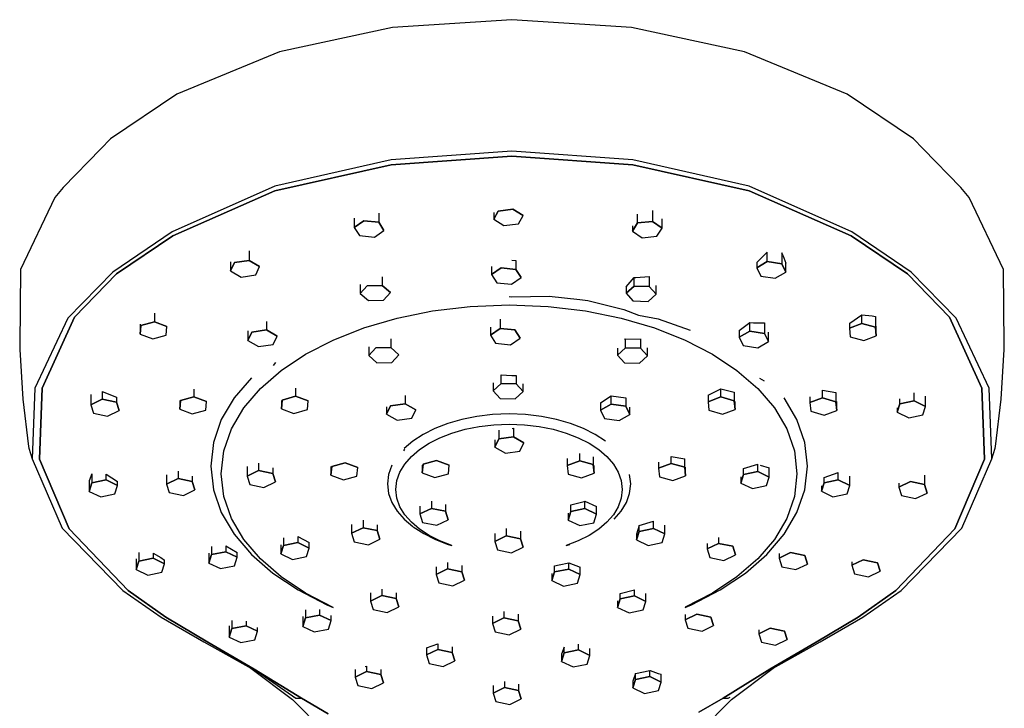
# Model space of a CAD drawing. Extents: x -5.4 to 5.4, y -10.5 to 10.5.
# Drawn here: x -5.4 to 5.4, y 3 to 10.5 of the extents above; entities that cross this region are included whole.
import ezdxf

# ---------------------------------------------------------------- set-up
doc = ezdxf.new("R2010")
doc.units = 0
doc.layers.get('0').update_dxf_attribs({"linetype": 'CONTINUOUS'})

msp = doc.modelspace()

# ---------------------------------------------------------------- linework, layer by layer
at = {"linetype": 'CONTINUOUS'}
for p, q in [((-1.306253, 10.457489), (-2.543157, 10.189842)), ((-0.000008, 10.541603), (-1.306253, 10.457489)), ((1.306239, 10.457489), (-0.000008, 10.541603)), ((2.543144, 10.18985), (1.306239, 10.457489)), ((-2.543157, 10.189842), (-3.66639, 9.728394)), ((3.666377, 9.728401), (2.543144, 10.18985)), ((-3.66639, 9.728394), (-4.393453, 9.238754)), ((4.393442, 9.23877), (3.666377, 9.728401)), ((-4.393453, 9.238754), (-4.500743, 9.129532)), ((4.500733, 9.129547), (4.393442, 9.23877)), ((-4.500743, 9.129532), (-4.909732, 8.705704)), ((-0.000006, 9.104576), (-1.320747, 9.009148)), ((1.320736, 9.009155), (-0.000006, 9.104576)), ((4.909724, 8.705719), (4.500733, 9.129547)), ((-1.320747, 9.009148), (-2.595699, 8.721062)), ((-1.320676, 8.953873), (-2.593619, 8.669533)), ((-2.593619, 8.669533), (-1.320676, 8.953873)), ((-0.000006, 9.047135), (-1.320676, 8.953873)), ((-1.320676, 8.953873), (-0.000005, 9.047135)), ((1.320664, 8.953881), (-0.000006, 9.047135)), ((-0.000005, 9.047135), (1.320665, 8.953881)), ((2.59361, 8.669541), (1.320664, 8.953881)), ((1.320665, 8.953881), (2.59361, 8.669541)), ((2.59569, 8.72107), (1.320736, 9.009155)), ((-4.909732, 8.705704), (-5.001454, 8.596955)), ((-2.595699, 8.721062), (-3.717514, 8.2193)), ((-3.712124, 8.17675), (-2.593619, 8.669533)), ((-2.593619, 8.669533), (-3.712123, 8.17675)), ((3.712116, 8.176766), (2.59361, 8.669541)), ((2.59361, 8.669541), (3.712116, 8.176766)), ((3.717507, 8.219315), (2.59569, 8.72107)), ((5.001446, 8.59697), (4.909724, 8.705719)), ((-5.001454, 8.596955), (-5.378975, 7.807488)), ((5.378971, 7.807503), (5.001446, 8.59697)), ((-1.458148, 8.423489), (-1.458148, 8.324783)), ((-0.200591, 8.35849), (-0.151398, 8.448494)), ((-0.151398, 8.448494), (-0.200591, 8.35849)), ((-0.200591, 8.434054), (-0.200591, 8.35849)), ((-0.151398, 8.448494), (0.009217, 8.469085)), ((0.009217, 8.469085), (-0.151398, 8.448494)), ((0.009217, 8.469085), (0.120639, 8.399665)), ((0.120639, 8.399665), (0.009217, 8.469085)), ((1.374673, 8.317566), (1.374673, 8.415283)), ((1.536914, 8.453725), (1.536914, 8.333419)), ((-1.725475, 8.369346), (-1.725475, 8.268051)), ((-1.725475, 8.268051), (-1.620388, 8.340644)), ((-1.620388, 8.340644), (-1.725475, 8.268051)), ((-1.620388, 8.340644), (-1.458148, 8.324783)), ((-1.458148, 8.324783), (-1.620388, 8.340644)), ((-1.458148, 8.324783), (-1.400993, 8.236335)), ((-1.400993, 8.236335), (-1.458148, 8.324783)), ((-0.200591, 8.35849), (-0.089169, 8.289077)), ((-0.089169, 8.289077), (0.071446, 8.309661)), ((0.071446, 8.309661), (0.120639, 8.399665)), ((1.317519, 8.229118), (1.374673, 8.317566)), ((1.374673, 8.317566), (1.317519, 8.229118)), ((1.374673, 8.317566), (1.536914, 8.333419)), ((1.536914, 8.333419), (1.374673, 8.317566)), ((1.536914, 8.333419), (1.642001, 8.260841)), ((1.642001, 8.260841), (1.536914, 8.333419)), ((1.642001, 8.260841), (1.642001, 8.361142)), ((-3.717514, 8.2193), (-4.368661, 7.78035)), ((-1.725475, 8.268051), (-1.66832, 8.179611)), ((-1.50608, 8.163749), (-1.400993, 8.236335)), ((1.317519, 8.284764), (1.317519, 8.229118)), ((1.317519, 8.229118), (1.422605, 8.156532)), ((1.584846, 8.172386), (1.642001, 8.260841)), ((4.368655, 7.780365), (3.717507, 8.219315)), ((-3.712123, 8.17675), (-4.326713, 7.761597)), ((-4.326713, 7.761597), (-3.712124, 8.17675)), ((-1.66832, 8.179611), (-1.50608, 8.163749)), ((1.422605, 8.156532), (1.584846, 8.172386)), ((4.326708, 7.761612), (3.712116, 8.176766)), ((3.712116, 8.176766), (4.326708, 7.761612)), ((-2.876949, 8.011733), (-2.876949, 7.907341)), ((2.677839, 7.886596), (2.793474, 7.998279)), ((2.793474, 7.894447), (2.793474, 7.998279)), ((2.952718, 7.990922), (2.952718, 7.87062)), ((2.961897, 7.965865), (2.952718, 7.990922)), ((-3.079803, 7.890774), (-3.079803, 7.792572)), ((-3.079803, 7.792572), (-3.036192, 7.883514)), ((-3.036192, 7.883514), (-3.079803, 7.792572)), ((-3.036192, 7.883514), (-2.876949, 7.907341)), ((-2.876949, 7.907341), (-3.036192, 7.883514)), ((-2.876949, 7.907341), (-2.761315, 7.840232)), ((-2.761315, 7.840232), (-2.876949, 7.907341)), ((-0.000004, 7.911693), (0.042964, 7.907842)), ((0.042964, 7.907842), (0.042964, 7.809532)), ((2.677839, 7.827331), (2.793474, 7.894447)), ((2.793474, 7.894447), (2.677839, 7.827331)), ((2.677839, 7.886568), (2.677839, 7.827331)), ((2.793474, 7.894447), (2.952718, 7.87062)), ((2.952718, 7.87062), (2.793474, 7.894447)), ((2.952718, 7.87062), (2.996328, 7.77967)), ((2.996328, 7.77967), (2.952718, 7.87062)), ((2.961897, 7.965865), (2.996328, 7.876838)), ((2.996328, 7.77967), (2.996328, 7.876838)), ((-5.378975, 7.807488), (-5.38728, 6.982521)), ((-4.368661, 7.78035), (-4.858752, 7.27652)), ((-4.326713, 7.761597), (-4.78928, 7.286186)), ((-4.78928, 7.286186), (-4.326713, 7.761597)), ((-3.079803, 7.792572), (-2.964167, 7.725456)), ((-2.804922, 7.749282), (-2.761315, 7.840232)), ((-0.224363, 7.842513), (-0.224363, 7.7528)), ((-0.224363, 7.7528), (-0.119276, 7.825386)), ((-0.119276, 7.825386), (-0.224363, 7.7528)), ((-0.119276, 7.825386), (0.042964, 7.809532)), ((0.042964, 7.809532), (-0.119276, 7.825386)), ((0.042964, 7.809532), (0.100118, 7.721084)), ((0.100118, 7.721084), (0.042964, 7.809532)), ((2.677839, 7.827331), (2.721448, 7.736389)), ((2.880693, 7.712562), (2.996328, 7.77967)), ((4.789276, 7.286202), (4.326708, 7.761612)), ((4.326708, 7.761612), (4.789276, 7.286202)), ((4.858748, 7.276535), (4.368655, 7.780365)), ((5.38728, 6.982537), (5.378971, 7.807503)), ((-2.964167, 7.725456), (-2.804922, 7.749282)), ((-1.419637, 7.72822), (-1.419637, 7.635109)), ((-0.224363, 7.7528), (-0.167208, 7.664352)), ((-0.167208, 7.664352), (-0.004967, 7.648498)), ((-0.004967, 7.648498), (0.100118, 7.721084)), ((1.247786, 7.619145), (1.336163, 7.720595)), ((1.336163, 7.627594), (1.336163, 7.720595)), ((1.336163, 7.720595), (1.353695, 7.720496)), ((1.353695, 7.720496), (1.500592, 7.73192)), ((1.500592, 7.73192), (1.500592, 7.623512)), ((2.721448, 7.736389), (2.880693, 7.712562)), ((-1.660121, 7.644333), (-1.660121, 7.547386)), ((-1.660121, 7.547386), (-1.584067, 7.631027)), ((-1.584067, 7.631027), (-1.660121, 7.547386)), ((-1.660121, 7.547386), (-1.571743, 7.467826)), ((-1.584067, 7.631027), (-1.419637, 7.635109)), ((-1.419637, 7.635109), (-1.584067, 7.631027)), ((-1.419637, 7.635109), (-1.33126, 7.555542)), ((-1.33126, 7.555542), (-1.419637, 7.635109)), ((-1.407313, 7.471901), (-1.33126, 7.555542)), ((1.247786, 7.548027), (1.336163, 7.627594)), ((1.336163, 7.627594), (1.247786, 7.548027)), ((1.247786, 7.619145), (1.247786, 7.548027)), ((1.247786, 7.548027), (1.323839, 7.464386)), ((1.336163, 7.627594), (1.500592, 7.623512)), ((1.500592, 7.623512), (1.336163, 7.627594)), ((1.500592, 7.623512), (1.576646, 7.539878)), ((1.576646, 7.539878), (1.500592, 7.623512)), ((1.576646, 7.539878), (1.576646, 7.63525)), ((-1.571743, 7.467826), (-1.407313, 7.471901)), ((-0.0317, 7.514455), (-0.000003, 7.510295)), ((-0.000003, 7.510295), (0.407057, 7.515633)), ((0.407057, 7.515633), (0.74078, 7.479908)), ((0.74078, 7.479908), (0.828889, 7.469162)), ((0.828889, 7.469162), (1.223619, 7.3718)), ((1.323839, 7.464386), (1.488269, 7.460319)), ((1.488269, 7.460319), (1.576646, 7.539878)), ((-3.913321, 7.330423), (-3.913321, 7.237289)), ((-1.257775, 7.277), (-0.869033, 7.356224)), ((-0.869033, 7.356224), (-0.459088, 7.405372)), ((-0.459088, 7.405372), (-0.0317, 7.422241)), ((-0.0317, 7.422241), (0.395688, 7.405372)), ((0.395688, 7.405372), (0.805633, 7.356224)), ((0.805633, 7.356224), (1.194375, 7.277)), ((1.223619, 7.3718), (1.38427, 7.310002)), ((-4.858752, 7.27652), (-5.223147, 6.510079)), ((-4.78928, 7.286186), (-5.142664, 6.510559)), ((-5.142664, 6.510559), (-4.78928, 7.286186)), ((-4.060235, 7.194786), (-3.913321, 7.237289)), ((-3.913321, 7.237289), (-4.060235, 7.194786)), ((-3.913321, 7.237289), (-3.775614, 7.185638)), ((-3.775614, 7.185638), (-3.913321, 7.237289)), ((-2.686623, 7.239651), (-2.686623, 7.147148)), ((-1.621555, 7.169914), (-1.257775, 7.277)), ((-0.131007, 7.267006), (-0.131007, 7.162819)), ((1.194375, 7.277), (1.558156, 7.169921)), ((1.38427, 7.310002), (1.598558, 7.268108)), ((1.598558, 7.268108), (1.949308, 7.145929)), ((2.487514, 7.139689), (2.603149, 7.228669)), ((2.603149, 7.133964), (2.603149, 7.228669)), ((2.603149, 7.228669), (2.64342, 7.224152)), ((2.64342, 7.224152), (2.762392, 7.224671)), ((2.762392, 7.224671), (2.762392, 7.11013)), ((3.69214, 7.218918), (3.69837, 7.222172)), ((3.69214, 7.167579), (3.829846, 7.219223)), ((3.829846, 7.219223), (3.69214, 7.167579)), ((3.69837, 7.222172), (3.829846, 7.311023)), ((3.829846, 7.219223), (3.829846, 7.311023)), ((3.829846, 7.311023), (3.942009, 7.300093)), ((3.829846, 7.219223), (3.97676, 7.176712)), ((3.97676, 7.176712), (3.829846, 7.219223)), ((3.942009, 7.300093), (3.97676, 7.295782)), ((3.97676, 7.295782), (3.97676, 7.176712)), ((5.142663, 6.510575), (4.789276, 7.286202)), ((4.789276, 7.286202), (5.142663, 6.510575)), ((5.223147, 6.510094), (4.858748, 7.276535)), ((-4.069445, 7.2093), (-4.069445, 7.100616)), ((-4.069445, 7.100616), (-4.060235, 7.194786)), ((-4.060235, 7.194786), (-4.069445, 7.100616)), ((-3.784822, 7.091468), (-3.775614, 7.185638)), ((-2.889476, 7.137067), (-2.889476, 7.032371)), ((-2.889476, 7.032371), (-2.845866, 7.123314)), ((-2.845866, 7.123314), (-2.889476, 7.032371)), ((-2.845866, 7.123314), (-2.686623, 7.147148)), ((-2.686623, 7.147148), (-2.845866, 7.123314)), ((-2.686623, 7.147148), (-2.570988, 7.080024)), ((-2.570988, 7.080024), (-2.686623, 7.147148)), ((-1.956616, 7.03717), (-1.621555, 7.169914)), ((-0.236094, 7.179187), (-0.236094, 7.090232)), ((-0.236094, 7.090232), (-0.131007, 7.162819)), ((-0.131007, 7.162819), (-0.236094, 7.090232)), ((-0.131007, 7.162819), (0.031233, 7.146957)), ((0.031233, 7.146957), (-0.131007, 7.162819)), ((0.031233, 7.146957), (0.088387, 7.058517)), ((0.088387, 7.058517), (0.031233, 7.146957)), ((1.558156, 7.169921), (1.893216, 7.03717)), ((2.487514, 7.139689), (2.487514, 7.066848)), ((2.487514, 7.066848), (2.603149, 7.133964)), ((2.603149, 7.133964), (2.487514, 7.066848)), ((2.603149, 7.133964), (2.762392, 7.11013)), ((2.762392, 7.11013), (2.603149, 7.133964)), ((2.806002, 7.019188), (2.806002, 7.121393)), ((3.69214, 7.218918), (3.69214, 7.167579)), ((3.69214, 7.167579), (3.701348, 7.07341)), ((3.97676, 7.176712), (3.98597, 7.08255)), ((3.98597, 7.08255), (3.97676, 7.176712)), ((3.98597, 7.08255), (3.98597, 7.189327)), ((-4.069445, 7.100616), (-3.931737, 7.048957)), ((-3.931737, 7.048957), (-3.784822, 7.091468)), ((-2.889476, 7.032371), (-2.773841, 6.965255)), ((-2.614596, 6.98909), (-2.570988, 7.080024)), ((-2.259197, 6.880966), (-1.956616, 7.03717)), ((-1.326015, 7.05122), (-1.326015, 6.954773)), ((-0.236094, 7.090232), (-0.17894, 7.001785)), ((-0.016699, 6.985923), (0.088387, 7.058517)), ((1.234769, 7.040198), (1.242541, 7.049119)), ((1.242541, 6.950874), (1.242541, 7.049119)), ((1.242541, 7.049119), (1.403769, 7.048201)), ((1.40697, 7.04845), (1.40697, 6.9468)), ((1.893216, 7.03717), (2.195797, 6.880966)), ((2.487514, 7.066848), (2.531122, 6.975914)), ((2.690366, 6.952072), (2.806002, 7.019188)), ((2.762392, 7.11013), (2.806002, 7.019188)), ((2.806002, 7.019188), (2.762392, 7.11013)), ((3.701348, 7.07341), (3.848263, 7.030891)), ((3.848263, 7.030891), (3.98597, 7.08255)), ((-5.38728, 6.982521), (-5.384476, 6.932625)), ((-5.384476, 6.932625), (-5.353927, 6.389)), ((-2.773841, 6.965255), (-2.614596, 6.98909)), ((-1.566499, 6.960863), (-1.566499, 6.867057)), ((-1.566499, 6.867057), (-1.490445, 6.950706)), ((-1.490445, 6.950706), (-1.566499, 6.867057)), ((-1.490445, 6.950706), (-1.326015, 6.954773)), ((-1.326015, 6.954773), (-1.490445, 6.950706)), ((-1.326015, 6.954773), (-1.237638, 6.875213)), ((-1.237638, 6.875213), (-1.326015, 6.954773)), ((-0.17894, 7.001785), (-0.016699, 6.985923)), ((1.154164, 6.871315), (1.242541, 6.950874)), ((1.242541, 6.950874), (1.154164, 6.871315)), ((1.154164, 6.946219), (1.154164, 6.871315)), ((1.242541, 6.950874), (1.40697, 6.9468)), ((1.40697, 6.9468), (1.242541, 6.950874)), ((1.40697, 6.9468), (1.483025, 6.863151)), ((1.483025, 6.863151), (1.40697, 6.9468)), ((1.483025, 6.863151), (1.483025, 6.951776)), ((2.531122, 6.975914), (2.690366, 6.952072)), ((5.353927, 6.389023), (5.384477, 6.93264)), ((5.384477, 6.93264), (5.38728, 6.982537)), ((-2.588544, 6.789493), (-2.614132, 6.759419)), ((-2.52554, 6.703506), (-2.259197, 6.880966)), ((-1.566499, 6.867057), (-1.478121, 6.787498)), ((-1.478121, 6.787498), (-1.313691, 6.791572)), ((-1.313691, 6.791572), (-1.237638, 6.875213)), ((1.154164, 6.871315), (1.230217, 6.787666)), ((1.394647, 6.783592), (1.483025, 6.863151)), ((2.195797, 6.880966), (2.46214, 6.703506)), ((-2.751886, 6.506996), (-2.52554, 6.703506)), ((1.230217, 6.787666), (1.394647, 6.783592)), ((2.46214, 6.703506), (2.688486, 6.506996)), ((-2.851421, 6.624359), (-3.040714, 6.403167)), ((-0.11779, 6.561424), (-0.11779, 6.656632)), ((-0.11779, 6.656632), (-0.000001, 6.649023)), ((-0.000001, 6.649023), (0.046639, 6.649383)), ((0.046639, 6.649383), (0.046639, 6.55735)), ((2.708287, 6.619132), (2.759892, 6.591193)), ((-5.223147, 6.510079), (-5.250755, 5.737793)), ((-5.142664, 6.510559), (-5.169093, 5.734352)), ((-5.169093, 5.734352), (-5.142664, 6.510559)), ((-4.483665, 6.475132), (-4.483665, 6.38993)), ((-4.483665, 6.475132), (-4.328823, 6.412214)), ((-3.480264, 6.498822), (-3.480264, 6.416694)), ((-2.934476, 6.293647), (-2.751886, 6.506996)), ((-2.367691, 6.509274), (-2.367691, 6.422599)), ((-0.206167, 6.568563), (-0.206167, 6.481857)), ((-0.206167, 6.481857), (-0.11779, 6.561424)), ((-0.11779, 6.561424), (-0.206167, 6.481857)), ((-0.206167, 6.481857), (-0.130114, 6.398223)), ((-0.11779, 6.561424), (0.046639, 6.55735)), ((0.046639, 6.55735), (-0.11779, 6.561424)), ((0.034316, 6.394142), (0.122693, 6.473709)), ((0.046639, 6.55735), (0.122693, 6.473709)), ((0.122693, 6.473709), (0.046639, 6.55735)), ((0.122693, 6.473709), (0.122693, 6.556194)), ((2.14651, 6.434852), (2.284216, 6.502459)), ((2.284216, 6.414245), (2.284216, 6.502459)), ((2.284216, 6.502459), (2.43113, 6.468078)), ((2.43113, 6.468078), (2.43113, 6.371734)), ((2.688486, 6.506996), (2.871076, 6.293647)), ((3.39679, 6.403701), (3.39679, 6.487622)), ((3.39679, 6.487622), (3.543704, 6.462877)), ((5.169097, 5.734368), (5.142663, 6.510575)), ((5.142663, 6.510575), (5.169096, 5.734368)), ((5.250757, 5.737816), (5.223147, 6.510094)), ((-5.353927, 6.389), (-5.289648, 5.873764)), ((-4.609394, 6.439663), (-4.609394, 6.329071)), ((-4.609394, 6.329071), (-4.483665, 6.38993)), ((-4.483665, 6.38993), (-4.609394, 6.329071)), ((-4.483665, 6.38993), (-4.328823, 6.357963)), ((-4.328823, 6.357963), (-4.483665, 6.38993)), ((-4.328823, 6.412214), (-4.328823, 6.357963)), ((-4.328823, 6.357963), (-4.299709, 6.265136)), ((-4.299709, 6.265136), (-4.328823, 6.357963)), ((-3.636388, 6.37683), (-3.636388, 6.280006)), ((-3.636388, 6.280006), (-3.627179, 6.374176)), ((-3.627179, 6.374176), (-3.636388, 6.280006)), ((-3.627179, 6.374176), (-3.480264, 6.416694)), ((-3.480264, 6.416694), (-3.627179, 6.374176)), ((-3.480264, 6.416694), (-3.342558, 6.365036)), ((-3.342558, 6.365036), (-3.480264, 6.416694)), ((-3.351766, 6.270874), (-3.342558, 6.365036)), ((-3.040714, 6.403167), (-3.180761, 6.166778)), ((-2.523815, 6.285926), (-2.514605, 6.380088)), ((-2.514605, 6.380088), (-2.523815, 6.285926)), ((-2.523815, 6.372906), (-2.523815, 6.285926)), ((-2.514605, 6.380088), (-2.367691, 6.422599)), ((-2.367691, 6.422599), (-2.514605, 6.380088)), ((-2.367691, 6.422599), (-2.229984, 6.370956)), ((-2.229984, 6.370956), (-2.367691, 6.422599)), ((-2.239193, 6.276779), (-2.229984, 6.370956)), ((-1.16906, 6.43032), (-1.16906, 6.340767)), ((-0.130114, 6.398223), (0.034316, 6.394142)), ((0.969951, 6.34851), (1.085586, 6.427968)), ((1.085586, 6.337097), (1.085586, 6.427968)), ((1.085586, 6.427968), (1.24483, 6.4054)), ((1.24483, 6.4054), (1.24483, 6.31327)), ((2.14651, 6.434852), (2.14651, 6.362587)), ((2.14651, 6.362587), (2.284216, 6.414245)), ((2.284216, 6.414245), (2.14651, 6.362587)), ((2.14651, 6.362587), (2.155718, 6.268425)), ((2.284216, 6.414245), (2.43113, 6.371734)), ((2.43113, 6.371734), (2.284216, 6.414245)), ((2.43113, 6.371734), (2.44034, 6.277565)), ((2.44034, 6.277565), (2.43113, 6.371734)), ((2.44034, 6.277565), (2.44034, 6.366091)), ((3.117361, 6.166778), (2.977315, 6.403167)), ((3.259083, 6.41512), (3.259083, 6.35205)), ((3.259083, 6.35205), (3.39679, 6.403701)), ((3.39679, 6.403701), (3.259083, 6.35205)), ((3.39679, 6.403701), (3.543704, 6.36119)), ((3.543704, 6.36119), (3.39679, 6.403701)), ((3.543704, 6.462877), (3.543704, 6.36119)), ((3.543704, 6.36119), (3.552914, 6.267021)), ((3.552914, 6.267021), (3.543704, 6.36119)), ((3.552914, 6.267021), (3.552914, 6.365633)), ((4.245347, 6.340072), (4.245347, 6.395483)), ((4.245347, 6.340072), (4.400188, 6.372039)), ((4.400188, 6.372039), (4.245347, 6.340072)), ((4.400188, 6.372039), (4.400188, 6.458399)), ((4.400188, 6.372039), (4.525919, 6.31118)), ((4.525919, 6.31118), (4.400188, 6.372039)), ((4.525919, 6.31118), (4.525919, 6.422931)), ((5.28965, 5.87378), (5.353927, 6.389023)), ((-4.609394, 6.329071), (-4.580282, 6.236244)), ((-4.425438, 6.204277), (-4.299709, 6.265136)), ((-3.636388, 6.280006), (-3.498681, 6.228355)), ((-3.498681, 6.228355), (-3.351766, 6.270874)), ((-3.069551, 6.065658), (-2.934476, 6.293647)), ((-2.523815, 6.285926), (-2.386107, 6.234268)), ((-2.386107, 6.234268), (-2.239193, 6.276779)), ((-1.371914, 6.22599), (-1.328304, 6.31694)), ((-1.328304, 6.31694), (-1.371914, 6.22599)), ((-1.371914, 6.305728), (-1.371914, 6.22599)), ((-1.328304, 6.31694), (-1.16906, 6.340767)), ((-1.16906, 6.340767), (-1.328304, 6.31694)), ((-1.16906, 6.340767), (-1.053426, 6.273651)), ((-1.053426, 6.273651), (-1.16906, 6.340767)), ((-1.097034, 6.182708), (-1.053426, 6.273651)), ((0.969951, 6.34851), (0.969951, 6.269981)), ((0.969951, 6.269981), (1.085586, 6.337097)), ((1.085586, 6.337097), (0.969951, 6.269981)), ((0.969951, 6.269981), (1.013559, 6.179046)), ((1.085586, 6.337097), (1.24483, 6.31327)), ((1.24483, 6.31327), (1.085586, 6.337097)), ((1.24483, 6.31327), (1.28844, 6.22232)), ((1.28844, 6.22232), (1.24483, 6.31327)), ((1.28844, 6.22232), (1.28844, 6.303377)), ((2.155718, 6.268425), (2.302633, 6.225914)), ((2.302633, 6.225914), (2.44034, 6.277565)), ((2.871076, 6.293647), (3.006152, 6.065658)), ((3.259083, 6.35205), (3.268292, 6.257888)), ((3.268292, 6.257888), (3.415206, 6.21537)), ((3.415206, 6.21537), (3.552914, 6.267021)), ((4.216232, 6.247245), (4.245347, 6.340072)), ((4.245347, 6.340072), (4.216232, 6.247245)), ((4.216232, 6.296269), (4.216232, 6.247245)), ((4.496806, 6.218353), (4.525919, 6.31118)), ((-4.580282, 6.236244), (-4.425438, 6.204277)), ((-3.180761, 6.166778), (-3.267639, 5.917511)), ((-1.371914, 6.22599), (-1.256278, 6.158874)), ((-1.256278, 6.158874), (-1.097034, 6.182708)), ((-0.549489, 6.16883), (-0.703139, 6.124458)), ((-0.385279, 6.20166), (-0.549489, 6.16883)), ((-0.212128, 6.22203), (-0.385279, 6.20166)), ((-0.0317, 6.229019), (-0.212128, 6.22203)), ((0.148729, 6.22203), (-0.0317, 6.229019)), ((0.32188, 6.20166), (0.148729, 6.22203)), ((0.48609, 6.16883), (0.32188, 6.20166)), ((0.63974, 6.124458), (0.48609, 6.16883)), ((1.013559, 6.179046), (1.172804, 6.155212)), ((1.172804, 6.155212), (1.28844, 6.22232)), ((3.204239, 5.917511), (3.117361, 6.166778)), ((4.216232, 6.247245), (4.341963, 6.186378)), ((4.341963, 6.186378), (4.496806, 6.218353)), ((-3.153353, 5.825233), (-3.069551, 6.065658)), ((-0.844636, 6.069458), (-0.972403, 6.004745)), ((-0.703139, 6.124458), (-0.844636, 6.069458)), ((-0.656886, 6.018745), (-0.513835, 6.060058)), ((-0.513835, 6.060058), (-0.360968, 6.090622)), ((-0.360968, 6.090622), (-0.199763, 6.109581)), ((-0.199763, 6.109581), (-0.0317, 6.116096)), ((-0.144061, 6.049189), (-0.144061, 5.955673)), ((-0.0317, 6.116096), (0.136365, 6.109581)), ((0, 6.06871), (0.015183, 6.071866)), ((0.015183, 6.071866), (0.015183, 5.979507)), ((0.136365, 6.109581), (0.297569, 6.090622)), ((0.297569, 6.090622), (0.450436, 6.060058)), ((0.450436, 6.060058), (0.593487, 6.018745)), ((0.781237, 6.069458), (0.63974, 6.124458)), ((0.909004, 6.004745), (0.781237, 6.069458)), ((3.006152, 6.065658), (3.089953, 5.825233)), ((-1.084868, 5.931221), (-1.180453, 5.849807)), ((-0.972403, 6.004745), (-1.084868, 5.931221)), ((-0.907629, 5.907257), (-0.788644, 5.967529)), ((-0.788644, 5.967529), (-0.656886, 6.018745)), ((-0.187671, 5.864738), (-0.144061, 5.955673)), ((-0.144061, 5.955673), (-0.187671, 5.864738)), ((-0.187671, 5.946451), (-0.187671, 5.864738)), ((-0.144061, 5.955673), (0.015183, 5.979507)), ((0.015183, 5.979507), (-0.144061, 5.955673)), ((0.015183, 5.979507), (0.130818, 5.912399)), ((0.130818, 5.912399), (0.015183, 5.979507)), ((0.593487, 6.018745), (0.725245, 5.967529)), ((0.725245, 5.967529), (0.84423, 5.907257)), ((1.021469, 5.931221), (0.909004, 6.004745)), ((-5.289648, 5.873764), (-5.287275, 5.854752)), ((-5.287275, 5.854752), (-5.250755, 5.737793)), ((-3.267639, 5.917511), (-3.29745, 5.657775)), ((-3.182123, 5.574577), (-3.153353, 5.825233)), ((-1.175804, 5.844702), (-1.186833, 5.826364)), ((-1.101372, 5.762977), (-1.012365, 5.838791)), ((-1.012365, 5.838791), (-0.907629, 5.907257)), ((-0.187671, 5.864738), (-0.072035, 5.797622)), ((-0.072035, 5.797622), (0.08721, 5.821449)), ((0.08721, 5.821449), (0.130818, 5.912399)), ((0.84423, 5.907257), (0.948966, 5.838791)), ((0.948966, 5.838791), (1.037973, 5.762977)), ((3.089953, 5.825233), (3.118723, 5.574577)), ((3.234051, 5.657775), (3.204239, 5.917511)), ((5.250757, 5.737816), (5.287278, 5.854767)), ((5.287278, 5.854767), (5.28965, 5.87378)), ((-5.250755, 5.737793), (-4.923182, 4.977555)), ((-5.169093, 5.734352), (-4.846474, 4.972626)), ((-4.846475, 4.972626), (-5.169093, 5.734352)), ((-1.173173, 5.680664), (-1.101372, 5.762977)), ((-0.972026, 5.677253), (-0.825112, 5.719764)), ((-0.825112, 5.719764), (-0.972026, 5.677253)), ((-0.825112, 5.719764), (-0.687405, 5.668106)), ((-0.687405, 5.668106), (-0.825112, 5.719764)), ((0.603931, 5.740439), (0.603931, 5.665123)), ((0.603931, 5.665123), (0.741637, 5.716774)), ((0.741637, 5.716774), (0.603931, 5.665123)), ((0.741637, 5.716774), (0.741637, 5.796212)), ((0.741637, 5.716774), (0.888551, 5.674263)), ((0.888551, 5.674263), (0.741637, 5.716774)), ((0.888551, 5.758548), (0.888551, 5.674263)), ((1.037973, 5.762977), (1.109774, 5.680664)), ((1.742648, 5.687339), (1.742648, 5.76401)), ((1.742648, 5.76401), (1.889561, 5.737189)), ((1.889561, 5.644828), (1.889561, 5.737189)), ((4.846481, 4.972641), (5.169096, 5.734368)), ((5.169097, 5.734368), (4.846482, 4.972641)), ((4.923189, 4.977577), (5.250757, 5.737816)), ((-3.29745, 5.657775), (-3.267639, 5.398033)), ((-2.898648, 5.65287), (-2.898648, 5.547859)), ((-2.898648, 5.547859), (-2.772919, 5.608726)), ((-2.772919, 5.608726), (-2.898648, 5.547859)), ((-2.772919, 5.690893), (-2.772919, 5.608726)), ((-2.772919, 5.608726), (-2.618076, 5.576759)), ((-2.618076, 5.576759), (-2.772919, 5.608726)), ((-2.618076, 5.640467), (-2.618076, 5.576759)), ((-1.982246, 5.654505), (-1.982246, 5.558441)), ((-1.982246, 5.558441), (-1.973036, 5.65261)), ((-1.973036, 5.65261), (-1.982246, 5.558441)), ((-1.973036, 5.65261), (-1.826122, 5.695121)), ((-1.826122, 5.695121), (-1.973036, 5.65261)), ((-1.826122, 5.695121), (-1.688415, 5.643463)), ((-1.688415, 5.643463), (-1.826122, 5.695121)), ((-1.697623, 5.549301), (-1.688415, 5.643463)), ((-1.314625, 5.6669), (-1.350019, 5.567268)), ((-1.226289, 5.592704), (-1.173173, 5.680664)), ((-0.981235, 5.583084), (-0.972026, 5.677253)), ((-0.972026, 5.677253), (-0.981235, 5.583084)), ((-0.981235, 5.667752), (-0.981235, 5.583084)), ((-0.696613, 5.573944), (-0.687405, 5.668106)), ((0.603931, 5.665123), (0.613139, 5.570953)), ((0.888551, 5.674263), (0.897761, 5.580101)), ((0.897761, 5.580101), (0.888551, 5.674263)), ((0.897761, 5.580101), (0.897761, 5.665108)), ((1.109774, 5.680664), (1.16289, 5.592704)), ((1.60494, 5.699798), (1.60494, 5.635681)), ((1.60494, 5.635681), (1.742648, 5.687339)), ((1.742648, 5.687339), (1.60494, 5.635681)), ((1.60494, 5.635681), (1.614149, 5.541519)), ((1.742648, 5.687339), (1.889561, 5.644828)), ((1.889561, 5.644828), (1.742648, 5.687339)), ((1.889561, 5.644828), (1.898771, 5.550659)), ((1.898771, 5.550659), (1.889561, 5.644828)), ((1.898771, 5.550659), (1.898771, 5.64616)), ((2.534602, 5.632123), (2.689445, 5.678823)), ((2.534602, 5.565513), (2.534602, 5.632123)), ((2.689445, 5.59748), (2.689445, 5.678823)), ((2.71419, 5.669601), (2.815174, 5.639324)), ((2.815174, 5.536621), (2.815174, 5.639324)), ((3.204239, 5.398033), (3.234051, 5.657775)), ((-4.597329, 5.574806), (-4.626442, 5.497109)), ((-4.626442, 5.497109), (-4.626442, 5.381622)), ((-4.597329, 5.574806), (-4.597329, 5.474449)), ((-4.597329, 5.474449), (-4.442485, 5.506416)), ((-4.442485, 5.506416), (-4.597329, 5.474449)), ((-4.442485, 5.506416), (-4.442485, 5.57101)), ((-4.442485, 5.57101), (-4.316757, 5.489519)), ((-4.442485, 5.506416), (-4.316757, 5.445556)), ((-4.316757, 5.445556), (-4.442485, 5.506416)), ((-3.779376, 5.561635), (-3.779376, 5.460975)), ((-3.779376, 5.460975), (-3.653647, 5.521835)), ((-3.653647, 5.521835), (-3.779376, 5.460975)), ((-3.653647, 5.600618), (-3.653647, 5.521835)), ((-3.653647, 5.521835), (-3.498804, 5.489868)), ((-3.498804, 5.489868), (-3.653647, 5.521835)), ((-3.498804, 5.547118), (-3.498804, 5.489868)), ((-3.153353, 5.323921), (-3.182123, 5.574577)), ((-2.898648, 5.547859), (-2.869535, 5.45504)), ((-2.618076, 5.576759), (-2.588962, 5.483932)), ((-2.588962, 5.483932), (-2.618076, 5.576759)), ((-1.982246, 5.558441), (-1.844538, 5.50679)), ((-1.844538, 5.50679), (-1.697623, 5.549301)), ((-1.350019, 5.567268), (-1.362165, 5.463447)), ((-1.270556, 5.403236), (-1.259243, 5.499946)), ((-1.259243, 5.499946), (-1.226289, 5.592704)), ((-0.981235, 5.583084), (-0.843528, 5.531433)), ((-0.843528, 5.531433), (-0.696613, 5.573944)), ((0.613139, 5.570953), (0.760053, 5.528442)), ((0.760053, 5.528442), (0.897761, 5.580101)), ((1.16289, 5.592704), (1.195844, 5.499946)), ((1.195844, 5.499946), (1.207157, 5.403236)), ((1.298766, 5.463447), (1.28662, 5.567268)), ((1.614149, 5.541519), (1.761064, 5.499008)), ((1.761064, 5.499008), (1.898771, 5.550659)), ((2.505487, 5.472686), (2.534602, 5.565513)), ((2.534602, 5.565513), (2.505487, 5.472686)), ((2.505487, 5.538569), (2.505487, 5.472686)), ((2.534602, 5.565513), (2.689445, 5.59748)), ((2.689445, 5.59748), (2.534602, 5.565513)), ((2.689445, 5.59748), (2.815174, 5.536621)), ((2.815174, 5.536621), (2.689445, 5.59748)), ((2.78606, 5.443794), (2.815174, 5.536621)), ((3.118723, 5.574577), (3.089954, 5.323921)), ((3.415329, 5.534643), (3.570173, 5.588143)), ((3.415329, 5.476051), (3.415329, 5.534643)), ((3.415329, 5.476051), (3.570173, 5.50801)), ((3.570173, 5.50801), (3.415329, 5.476051)), ((3.570173, 5.50801), (3.570173, 5.588143)), ((3.570173, 5.50801), (3.695902, 5.447151)), ((3.695902, 5.447151), (3.570173, 5.50801)), ((3.695902, 5.447151), (3.695902, 5.549161)), ((4.513854, 5.557205), (4.513854, 5.456245)), ((-4.626442, 5.381622), (-4.597329, 5.474449)), ((-4.597329, 5.474449), (-4.626442, 5.381622)), ((-4.34587, 5.352722), (-4.316757, 5.445556)), ((-4.316757, 5.445556), (-4.316757, 5.489519)), ((-3.779376, 5.460975), (-3.750264, 5.368141)), ((-3.59542, 5.336181), (-3.469691, 5.397041)), ((-3.498804, 5.489868), (-3.469691, 5.397041)), ((-3.469691, 5.397041), (-3.498804, 5.489868)), ((-3.267639, 5.398033), (-3.180761, 5.148773)), ((-2.869535, 5.45504), (-2.714692, 5.423072)), ((-2.714692, 5.423072), (-2.588962, 5.483932)), ((-1.362165, 5.463447), (-1.350019, 5.359626)), ((-1.259243, 5.306533), (-1.270556, 5.403236)), ((1.207157, 5.403236), (1.195844, 5.306533)), ((1.28662, 5.359626), (1.298766, 5.463447)), ((2.505487, 5.472686), (2.631217, 5.411819)), ((2.631217, 5.411819), (2.78606, 5.443794)), ((3.117361, 5.148773), (3.204239, 5.398033)), ((3.386216, 5.383216), (3.415329, 5.476051)), ((3.415329, 5.476051), (3.386216, 5.383216)), ((3.386216, 5.442158), (3.386216, 5.383216)), ((3.666789, 5.354316), (3.695902, 5.447151)), ((4.233281, 5.427353), (4.359011, 5.488212)), ((4.359011, 5.488212), (4.233281, 5.427353)), ((4.233281, 5.471917), (4.233281, 5.427353)), ((4.233281, 5.427353), (4.262395, 5.334518)), ((4.359011, 5.488212), (4.513854, 5.456245)), ((4.513854, 5.456245), (4.359011, 5.488212)), ((4.513854, 5.456245), (4.542967, 5.363418)), ((4.542967, 5.363418), (4.513854, 5.456245)), ((-4.626442, 5.381622), (-4.500714, 5.320762)), ((-4.500714, 5.320762), (-4.34587, 5.352722)), ((-3.750264, 5.368141), (-3.59542, 5.336181)), ((-3.069551, 5.083496), (-3.153353, 5.323921)), ((-1.350019, 5.359626), (-1.314625, 5.259994)), ((-1.226289, 5.213768), (-1.259243, 5.306533)), ((1.195844, 5.306533), (1.16289, 5.213768)), ((1.251226, 5.259994), (1.28662, 5.359626)), ((3.089954, 5.323921), (3.006152, 5.083496)), ((3.386216, 5.383216), (3.511945, 5.322357)), ((3.511945, 5.322357), (3.666789, 5.354316)), ((4.262395, 5.334518), (4.417237, 5.302559)), ((4.417237, 5.302559), (4.542967, 5.363418)), ((-1.314625, 5.259994), (-1.25757, 5.165504)), ((-1.173173, 5.125808), (-1.226289, 5.213768)), ((-1.007944, 5.218621), (-1.007944, 5.134491)), ((-1.007944, 5.134491), (-0.882214, 5.19535)), ((-0.882214, 5.19535), (-1.007944, 5.134491)), ((-0.882214, 5.27522), (-0.882214, 5.19535)), ((-0.882214, 5.19535), (-0.727371, 5.163383)), ((-0.727371, 5.163383), (-0.882214, 5.19535)), ((-0.727371, 5.238043), (-0.727371, 5.163383)), ((0.643897, 5.235028), (0.789101, 5.270292)), ((0.643897, 5.160247), (0.643897, 5.235028)), ((0.643897, 5.160247), (0.79874, 5.192215)), ((0.79874, 5.192215), (0.643897, 5.160247)), ((0.789101, 5.270292), (0.79874, 5.272577)), ((0.79874, 5.192215), (0.79874, 5.272577)), ((0.79874, 5.272577), (0.924469, 5.215977)), ((0.79874, 5.192215), (0.924469, 5.131355)), ((0.924469, 5.131355), (0.79874, 5.192215)), ((0.924469, 5.131355), (0.924469, 5.215977)), ((1.16289, 5.213768), (1.109774, 5.125808)), ((1.194171, 5.165504), (1.251226, 5.259994)), ((-3.180761, 5.148773), (-3.040714, 4.912376)), ((-2.934476, 4.855507), (-3.069551, 5.083496)), ((-1.630126, 5.065323), (-1.630126, 4.983329)), ((-1.25757, 5.165504), (-1.180452, 5.077095)), ((-1.180452, 5.077095), (-1.084868, 4.995674)), ((-1.101372, 5.043495), (-1.173173, 5.125808)), ((-1.007944, 5.134491), (-0.97883, 5.041656)), ((-0.823987, 5.009697), (-0.698258, 5.070564)), ((-0.727371, 5.163383), (-0.698258, 5.070564)), ((-0.698258, 5.070564), (-0.727371, 5.163383)), ((0.614783, 5.067421), (0.643897, 5.160247)), ((0.643897, 5.160247), (0.614783, 5.067421)), ((0.614783, 5.141019), (0.614783, 5.067421)), ((0.614783, 5.067421), (0.740513, 5.006561)), ((0.895356, 5.038528), (0.924469, 5.131355)), ((1.109774, 5.125808), (1.037973, 5.043495)), ((1.117054, 5.077095), (1.194171, 5.165504)), ((3.006152, 5.083496), (2.871077, 4.855507)), ((2.977315, 4.912376), (3.117361, 5.148773)), ((-4.923182, 4.977555), (-4.258715, 4.296234)), ((-4.199065, 4.295754), (-4.846475, 4.972626)), ((-4.846474, 4.972626), (-4.199065, 4.295754)), ((-1.755855, 5.019144), (-1.755855, 4.92247)), ((-1.755855, 4.92247), (-1.630126, 4.983329)), ((-1.630126, 4.983329), (-1.755855, 4.92247)), ((-1.630126, 4.983329), (-1.475283, 4.95137)), ((-1.475283, 4.95137), (-1.630126, 4.983329)), ((-1.475283, 5.016577), (-1.475283, 4.95137)), ((-1.012365, 4.967682), (-1.101372, 5.043495)), ((-1.082555, 4.994781), (-0.966023, 4.919898)), ((-0.907629, 4.899215), (-1.012365, 4.967682)), ((-0.97883, 5.041656), (-0.823987, 5.009697)), ((-0.063154, 4.975173), (-0.063154, 4.894287)), ((0.740513, 5.006561), (0.895356, 5.038528)), ((0.948966, 4.967682), (0.84423, 4.899215)), ((1.037973, 5.043495), (0.948966, 4.967682)), ((1.391809, 5.007318), (1.362695, 4.912388)), ((1.391809, 5.007318), (1.546652, 5.056067)), ((1.391809, 4.943962), (1.391809, 5.007318)), ((1.391809, 4.943962), (1.546652, 4.975921)), ((1.546652, 4.975921), (1.391809, 4.943962)), ((1.546652, 4.975921), (1.546652, 5.056067)), ((1.546652, 4.975921), (1.672381, 4.915062)), ((1.672381, 4.915062), (1.546652, 4.975921)), ((1.672381, 4.915062), (1.672381, 5.00989)), ((4.199075, 4.295761), (4.846481, 4.972641)), ((4.846482, 4.972641), (4.199075, 4.295761)), ((4.258724, 4.29625), (4.923189, 4.977577)), ((-3.040714, 4.912376), (-2.851421, 4.691185)), ((-2.751885, 4.642158), (-2.934476, 4.855507)), ((-2.49959, 4.874239), (-2.49959, 4.789398)), ((-2.344747, 4.886606), (-2.344747, 4.821357)), ((-2.344747, 4.886606), (-2.219017, 4.820468)), ((-1.755855, 4.92247), (-1.726742, 4.829643)), ((-1.571899, 4.797676), (-1.446169, 4.858535)), ((-1.475283, 4.95137), (-1.446169, 4.858535)), ((-1.446169, 4.858535), (-1.475283, 4.95137)), ((-0.966023, 4.919898), (-0.851141, 4.862363)), ((-0.788644, 4.838951), (-0.907629, 4.899215)), ((-0.851141, 4.862363), (-0.835957, 4.854572)), ((-0.835957, 4.854572), (-0.698098, 4.800834)), ((-0.188883, 4.918765), (-0.188883, 4.833427)), ((-0.188883, 4.833427), (-0.063154, 4.894287)), ((-0.063154, 4.894287), (-0.188883, 4.833427)), ((-0.063154, 4.894287), (0.091689, 4.86232)), ((0.091689, 4.86232), (-0.063154, 4.894287)), ((0.091689, 4.944193), (0.091689, 4.86232)), ((0.091689, 4.86232), (0.120803, 4.7695)), ((0.120803, 4.7695), (0.091689, 4.86232)), ((0.84423, 4.899215), (0.725245, 4.838951)), ((1.362695, 4.851127), (1.391809, 4.943962)), ((1.391809, 4.943962), (1.362695, 4.851127)), ((1.362695, 4.912388), (1.362695, 4.851127)), ((1.362695, 4.851127), (1.488424, 4.790268)), ((1.643268, 4.822235), (1.672381, 4.915062)), ((2.261272, 4.878161), (2.261272, 4.812278)), ((2.871077, 4.855507), (2.688487, 4.642158)), ((2.788022, 4.691185), (2.977315, 4.912376)), ((-3.287069, 4.779786), (-3.287069, 4.689491)), ((-3.132225, 4.784003), (-3.132225, 4.721458)), ((-3.132225, 4.784003), (-3.006496, 4.712493)), ((-2.528703, 4.797195), (-2.528703, 4.696571)), ((-2.528703, 4.696571), (-2.49959, 4.789398)), ((-2.49959, 4.789398), (-2.528703, 4.696571)), ((-2.49959, 4.789398), (-2.344747, 4.821357)), ((-2.344747, 4.821357), (-2.49959, 4.789398)), ((-2.344747, 4.821357), (-2.219017, 4.760498)), ((-2.219017, 4.760498), (-2.344747, 4.821357)), ((-2.248131, 4.667678), (-2.219017, 4.760498)), ((-2.219017, 4.760498), (-2.219017, 4.820468)), ((-1.726742, 4.829643), (-1.571899, 4.797676)), ((-0.656886, 4.787735), (-0.788644, 4.838951)), ((-0.698098, 4.800834), (-0.656886, 4.787735)), ((-0.188883, 4.833427), (-0.15977, 4.7406)), ((-0.004927, 4.708641), (0.120803, 4.7695)), ((0.725245, 4.838951), (0.593487, 4.787735)), ((0.593487, 4.787735), (0.632807, 4.800233)), ((1.488424, 4.790268), (1.643268, 4.822235)), ((2.135543, 4.751419), (2.261272, 4.812278)), ((2.261272, 4.812278), (2.135543, 4.751419)), ((2.135543, 4.812022), (2.135543, 4.751419)), ((2.135543, 4.751419), (2.164657, 4.658592)), ((2.261272, 4.812278), (2.416116, 4.780319)), ((2.416116, 4.780319), (2.261272, 4.812278)), ((2.416116, 4.780319), (2.445229, 4.687492)), ((2.445229, 4.687492), (2.416116, 4.780319)), ((-4.111682, 4.643609), (-4.111682, 4.525077)), ((-4.082569, 4.712245), (-4.082569, 4.617912)), ((-4.082569, 4.617912), (-3.927726, 4.649879)), ((-3.927726, 4.649879), (-4.082569, 4.617912)), ((-3.927726, 4.70592), (-3.927726, 4.649879)), ((-3.927726, 4.70592), (-3.84435, 4.656211)), ((-3.927726, 4.649879), (-3.801997, 4.589019)), ((-3.801997, 4.589019), (-3.927726, 4.649879)), ((-3.84435, 4.656211), (-3.801997, 4.629788)), ((-3.316183, 4.704062), (-3.316183, 4.596672)), ((-3.316183, 4.596672), (-3.287069, 4.689491)), ((-3.287069, 4.689491), (-3.316183, 4.596672)), ((-3.287069, 4.689491), (-3.132225, 4.721458)), ((-3.132225, 4.721458), (-3.287069, 4.689491)), ((-3.132225, 4.721458), (-3.006496, 4.660598)), ((-3.006496, 4.660598), (-3.132225, 4.721458)), ((-3.03561, 4.567772), (-3.006496, 4.660598)), ((-3.006496, 4.660598), (-3.006496, 4.712493)), ((-2.851421, 4.691185), (-2.616799, 4.487487)), ((-2.525539, 4.445648), (-2.751885, 4.642158)), ((-2.528703, 4.696571), (-2.402974, 4.635711)), ((-2.402974, 4.635711), (-2.248131, 4.667678)), ((-0.15977, 4.7406), (-0.004927, 4.708641)), ((2.164657, 4.658592), (2.3195, 4.626632)), ((2.3195, 4.626632), (2.445229, 4.687492)), ((2.688487, 4.642158), (2.46214, 4.445648)), ((2.5534, 4.487487), (2.788022, 4.691185)), ((2.923021, 4.64981), (3.048751, 4.71067)), ((3.048751, 4.71067), (2.923021, 4.64981)), ((2.923021, 4.701863), (2.923021, 4.64981)), ((2.923021, 4.64981), (2.952135, 4.556976)), ((3.048751, 4.71067), (3.203594, 4.678703)), ((3.203594, 4.678703), (3.048751, 4.71067)), ((3.203594, 4.678703), (3.232708, 4.585876)), ((3.232708, 4.585876), (3.203594, 4.678703)), ((3.718522, 4.572326), (3.844252, 4.633186)), ((3.844252, 4.633186), (3.718522, 4.572326)), ((3.844252, 4.633186), (3.999095, 4.601219)), ((3.999095, 4.601219), (3.844252, 4.633186)), ((-4.111682, 4.525077), (-4.082569, 4.617912)), ((-4.082569, 4.617912), (-4.111682, 4.525077)), ((-3.83111, 4.496185), (-3.801997, 4.589019)), ((-3.801997, 4.589019), (-3.801997, 4.629788)), ((-3.316183, 4.596672), (-3.190453, 4.535804)), ((-3.190453, 4.535804), (-3.03561, 4.567772)), ((-0.830277, 4.553977), (-0.830277, 4.47303)), ((-0.830277, 4.47303), (-0.704548, 4.533889)), ((-0.704548, 4.533889), (-0.830277, 4.47303)), ((-0.704548, 4.602741), (-0.704548, 4.533889)), ((-0.704548, 4.533889), (-0.549705, 4.501922)), ((-0.549705, 4.501922), (-0.704548, 4.533889)), ((-0.549705, 4.569616), (-0.549705, 4.501922)), ((0.466231, 4.566606), (0.515263, 4.577268)), ((0.466231, 4.499267), (0.466231, 4.566606)), ((0.466231, 4.499267), (0.621074, 4.531234)), ((0.621074, 4.531234), (0.466231, 4.499267)), ((0.515263, 4.577268), (0.621074, 4.599902)), ((0.621074, 4.531234), (0.621074, 4.599902)), ((0.621074, 4.599902), (0.746803, 4.551138)), ((0.621074, 4.531234), (0.746803, 4.470375)), ((0.746803, 4.470375), (0.621074, 4.531234)), ((0.746803, 4.470375), (0.746803, 4.551138)), ((2.952135, 4.556976), (3.106978, 4.525009)), ((3.106978, 4.525009), (3.232708, 4.585876)), ((3.718522, 4.612116), (3.718522, 4.572326)), ((3.718522, 4.572326), (3.747636, 4.479492)), ((3.999095, 4.601219), (4.028208, 4.508384)), ((4.028208, 4.508384), (3.999095, 4.601219)), ((-4.111682, 4.525077), (-3.985954, 4.464218)), ((-3.985954, 4.464218), (-3.83111, 4.496185)), ((-2.616799, 4.487487), (-2.340744, 4.303558)), ((-2.259196, 4.268189), (-2.525539, 4.445648)), ((-0.830277, 4.47303), (-0.801164, 4.380203)), ((-0.549705, 4.501922), (-0.520591, 4.409103)), ((-0.520591, 4.409103), (-0.549705, 4.501922)), ((0.437117, 4.40644), (0.466231, 4.499267)), ((0.466231, 4.499267), (0.437117, 4.40644)), ((0.437117, 4.484251), (0.437117, 4.40644)), ((0.717689, 4.37754), (0.746803, 4.470375)), ((2.46214, 4.445648), (2.195797, 4.268189)), ((2.277345, 4.303558), (2.5534, 4.487487)), ((3.747636, 4.479492), (3.902479, 4.447525)), ((3.902479, 4.447525), (4.028208, 4.508384)), ((-1.422932, 4.311541), (-1.422932, 4.242257)), ((-0.801164, 4.380203), (-0.646321, 4.348243)), ((-0.646321, 4.348243), (-0.520591, 4.409103)), ((0.437117, 4.40644), (0.562846, 4.345581)), ((0.562846, 4.345581), (0.717689, 4.37754)), ((-4.258715, 4.296234), (-3.837436, 4.004364)), ((-4.199065, 4.295754), (-3.787295, 4.003212)), ((-3.787295, 4.003212), (-4.199065, 4.295754)), ((-2.340744, 4.303558), (-2.027128, 4.141663)), ((-1.956615, 4.111985), (-2.259196, 4.268189)), ((-1.548662, 4.269856), (-1.548662, 4.181397)), ((-1.548662, 4.181397), (-1.422932, 4.242257)), ((-1.422932, 4.242257), (-1.548662, 4.181397)), ((-1.422932, 4.242257), (-1.26809, 4.21029)), ((-1.26809, 4.21029), (-1.422932, 4.242257)), ((-1.26809, 4.271137), (-1.26809, 4.21029)), ((-1.26809, 4.21029), (-1.238976, 4.11747)), ((-1.238976, 4.11747), (-1.26809, 4.21029)), ((1.155501, 4.112488), (1.184615, 4.205308)), ((1.184615, 4.205308), (1.155501, 4.112488)), ((1.184615, 4.26414), (1.339458, 4.304546)), ((1.184615, 4.205308), (1.184615, 4.26414)), ((1.184615, 4.205308), (1.339458, 4.237275)), ((1.339458, 4.237275), (1.184615, 4.205308)), ((1.339458, 4.237275), (1.339458, 4.304546)), ((1.339458, 4.237275), (1.465187, 4.176415)), ((1.465187, 4.176415), (1.339458, 4.237275)), ((1.465187, 4.176415), (1.465187, 4.26286)), ((2.195797, 4.268189), (1.896304, 4.113579)), ((1.963729, 4.141663), (2.277345, 4.303558)), ((3.787308, 4.003227), (4.199075, 4.295761)), ((4.199075, 4.295761), (3.787308, 4.003227)), ((3.837449, 4.004379), (4.258724, 4.29625)), ((-2.027128, 4.141663), (-1.956615, 4.111985)), ((-1.548662, 4.181397), (-1.519548, 4.08857)), ((-1.364705, 4.056603), (-1.238976, 4.11747)), ((1.155501, 4.182996), (1.155501, 4.112488)), ((1.155501, 4.112488), (1.281231, 4.051629)), ((1.436074, 4.083588), (1.465187, 4.176415)), ((1.893216, 4.111985), (1.963729, 4.141663)), ((-3.837436, 4.004364), (-3.372628, 3.73655)), ((-3.787295, 4.003212), (-3.32845, 3.732941)), ((-3.32845, 3.732941), (-3.787295, 4.003212)), ((-2.289465, 4.0141), (-2.289465, 3.903702)), ((-2.289465, 3.903702), (-2.260351, 3.996529)), ((-2.260351, 3.996529), (-2.289465, 3.903702)), ((-2.260351, 4.086124), (-2.260351, 3.996529)), ((-2.260351, 3.996529), (-2.105508, 4.028496)), ((-2.105508, 4.028496), (-2.260351, 3.996529)), ((-2.105508, 4.088356), (-2.105508, 4.028496)), ((-2.105508, 4.028496), (-1.979779, 3.967637)), ((-1.979779, 3.967637), (-2.105508, 4.028496)), ((-1.979779, 3.967637), (-1.979779, 4.021563)), ((-1.519548, 4.08857), (-1.364705, 4.056603)), ((-0.214057, 4.016408), (-0.214057, 3.936265)), ((-0.214057, 3.936265), (-0.088328, 3.997124)), ((-0.088328, 3.997124), (-0.214057, 3.936265)), ((-0.088328, 4.065202), (-0.088328, 3.997124)), ((-0.088328, 3.997124), (0.066515, 3.965165)), ((0.066515, 3.965165), (-0.088328, 3.997124)), ((0.066515, 4.037242), (0.066515, 3.965165)), ((1.281231, 4.051629), (1.436074, 4.083588)), ((1.896304, 3.976021), (2.022034, 4.036881)), ((2.022034, 4.036881), (1.896304, 3.976021)), ((1.896304, 4.034136), (1.896304, 3.976021)), ((2.022034, 4.036881), (2.176877, 4.004914)), ((2.176877, 4.004914), (2.022034, 4.036881)), ((2.176877, 4.004914), (2.20599, 3.912079)), ((2.20599, 3.912079), (2.176877, 4.004914)), ((3.328464, 3.732956), (3.787308, 4.003227)), ((3.787308, 4.003227), (3.328464, 3.732956)), ((3.372641, 3.736565), (3.837449, 4.004379)), ((-3.093923, 3.909018), (-3.093923, 3.786919)), ((-3.093923, 3.786919), (-3.06481, 3.879754)), ((-3.06481, 3.879754), (-3.093923, 3.786919)), ((-3.06481, 3.969068), (-3.06481, 3.879754)), ((-3.06481, 3.879754), (-2.909967, 3.911713)), ((-2.909967, 3.911713), (-3.06481, 3.879754)), ((-2.909967, 3.960505), (-2.909967, 3.911713)), ((-2.909967, 3.911713), (-2.784237, 3.850854)), ((-2.784237, 3.850854), (-2.909967, 3.911713)), ((-2.784237, 3.850854), (-2.784237, 3.892308)), ((-2.289465, 3.903702), (-2.163736, 3.842843)), ((-2.008893, 3.874802), (-1.979779, 3.967637)), ((-0.214057, 3.936265), (-0.184944, 3.843445)), ((0.066515, 3.965165), (0.095629, 3.872338)), ((0.095629, 3.872338), (0.066515, 3.965165)), ((1.896304, 3.976021), (1.925418, 3.883187)), ((1.925418, 3.883187), (2.080261, 3.85122)), ((2.080261, 3.85122), (2.20599, 3.912079)), ((2.700763, 3.822953), (2.826492, 3.883813)), ((2.826492, 3.883813), (2.700763, 3.822953)), ((2.826492, 3.883813), (2.981335, 3.851853)), ((2.981335, 3.851853), (2.826492, 3.883813)), ((-3.093923, 3.786919), (-2.968194, 3.72606)), ((-2.813351, 3.758019), (-2.784237, 3.850854)), ((-2.163736, 3.842843), (-2.008893, 3.874802)), ((-0.184944, 3.843445), (-0.030101, 3.811471)), ((-0.030101, 3.811471), (0.095629, 3.872338)), ((2.700763, 3.866647), (2.700763, 3.822953)), ((2.700763, 3.822953), (2.729877, 3.730126)), ((2.981335, 3.851853), (3.010448, 3.759019)), ((3.010448, 3.759019), (2.981335, 3.851853)), ((-3.372628, 3.73655), (-2.85639, 3.445816)), ((-3.32845, 3.732941), (-2.821123, 3.437195)), ((-2.821124, 3.437195), (-3.32845, 3.732941)), ((-2.968194, 3.72606), (-2.813351, 3.758019)), ((-0.936588, 3.669455), (-0.936588, 3.591126)), ((-0.934805, 3.669983), (-0.810858, 3.712462)), ((-0.810858, 3.712462), (-0.810858, 3.651993)), ((-0.656016, 3.681519), (-0.656016, 3.620034)), ((0.572541, 3.67836), (0.543428, 3.601036)), ((0.572541, 3.614113), (0.572541, 3.67836)), ((0.727384, 3.646073), (0.727384, 3.709443)), ((2.729877, 3.730126), (2.884719, 3.698159)), ((2.821138, 3.437203), (3.328464, 3.732956)), ((3.328464, 3.732956), (2.821138, 3.437203)), ((2.856405, 3.445824), (3.372641, 3.736565)), ((2.884719, 3.698159), (3.010448, 3.759019)), ((-0.936588, 3.591126), (-0.810858, 3.651993)), ((-0.810858, 3.651993), (-0.936588, 3.591126)), ((-0.936588, 3.591126), (-0.907475, 3.498299)), ((-0.810858, 3.651993), (-0.656016, 3.620034)), ((-0.656016, 3.620034), (-0.810858, 3.651993)), ((-0.656016, 3.620034), (-0.626902, 3.527199)), ((-0.626902, 3.527199), (-0.656016, 3.620034)), ((0.543428, 3.521279), (0.572541, 3.614113)), ((0.572541, 3.614113), (0.543428, 3.521279)), ((0.543428, 3.601036), (0.543428, 3.521279)), ((0.572541, 3.614113), (0.727384, 3.646073)), ((0.727384, 3.646073), (0.572541, 3.614113)), ((0.727384, 3.646073), (0.853113, 3.585213)), ((0.853113, 3.585213), (0.727384, 3.646073)), ((0.824, 3.492386), (0.853113, 3.585213)), ((0.853113, 3.585213), (0.853113, 3.663204)), ((-1.607011, 3.465937), (-1.591145, 3.470411)), ((-1.590994, 3.470454), (-1.590994, 3.410767)), ((-0.907475, 3.498299), (-0.752631, 3.46634)), ((-0.752631, 3.46634), (-0.626902, 3.527199)), ((0.543428, 3.521279), (0.669157, 3.460419)), ((0.669157, 3.460419), (0.824, 3.492386)), ((-2.85639, 3.445816), (-2.403606, 3.104904)), ((-2.821124, 3.437195), (-2.36661, 3.118683)), ((-2.303159, 3.118584), (-2.821124, 3.437195)), ((-2.821123, 3.437195), (-2.303159, 3.118584)), ((-1.716723, 3.433161), (-1.716723, 3.349907)), ((-1.716723, 3.349907), (-1.590994, 3.410767)), ((-1.590994, 3.410767), (-1.716723, 3.349907)), ((-1.716723, 3.349907), (-1.68761, 3.257073)), ((-1.590994, 3.410767), (-1.436151, 3.3788)), ((-1.436151, 3.3788), (-1.590994, 3.410767)), ((-1.436151, 3.432637), (-1.436151, 3.3788)), ((-1.436151, 3.3788), (-1.407037, 3.285966)), ((-1.407037, 3.285966), (-1.436151, 3.3788)), ((1.352635, 3.386878), (1.323563, 3.304407)), ((1.352677, 3.386987), (1.50752, 3.4231)), ((1.352677, 3.323609), (1.352677, 3.386987)), ((1.352677, 3.323609), (1.50752, 3.355584)), ((1.50752, 3.355584), (1.352677, 3.323609)), ((1.50752, 3.355584), (1.50752, 3.4231)), ((1.50752, 3.4231), (1.512663, 3.421449)), ((1.50752, 3.355584), (1.633249, 3.294716)), ((1.633249, 3.294716), (1.50752, 3.355584)), ((1.512663, 3.421449), (1.600711, 3.389059)), ((1.600711, 3.389059), (1.633249, 3.381207)), ((1.633249, 3.294716), (1.633249, 3.381207)), ((2.311122, 3.117951), (2.821138, 3.437203)), ((2.821138, 3.437203), (2.311122, 3.117951)), ((2.403621, 3.104912), (2.856405, 3.445824)), ((-1.68761, 3.257073), (-1.532767, 3.225106)), ((-1.532767, 3.225106), (-1.407037, 3.285966)), ((-0.207735, 3.257905), (-0.207735, 3.173653)), ((-0.207735, 3.173653), (-0.082006, 3.234521)), ((-0.082006, 3.234521), (-0.207735, 3.173653)), ((-0.082006, 3.300589), (-0.082006, 3.234521)), ((-0.082006, 3.234521), (0.072837, 3.202553)), ((0.072837, 3.202553), (-0.082006, 3.234521)), ((0.072837, 3.272713), (0.072837, 3.202553)), ((1.323563, 3.23079), (1.352677, 3.323609)), ((1.352677, 3.323609), (1.323563, 3.23079)), ((1.323563, 3.304407), (1.323563, 3.23079)), ((1.604136, 3.20189), (1.633249, 3.294716)), ((-2.388066, 3.128815), (-2.36661, 3.118683)), ((-0.207735, 3.173653), (-0.178622, 3.080834)), ((0.072837, 3.202553), (0.101951, 3.109727)), ((0.101951, 3.109727), (0.072837, 3.202553)), ((1.323563, 3.23079), (1.449292, 3.16993)), ((1.449292, 3.16993), (1.604136, 3.20189)), ((2.366625, 3.118691), (2.388082, 3.128823)), ((-2.403606, 3.104904), (-1.996028, 2.696015)), ((-2.36661, 3.118683), (-2.303159, 3.118584)), ((-2.303159, 3.118584), (-2.010798, 2.946243)), ((-2.010798, 2.946243), (-2.303159, 3.118584)), ((-0.178622, 3.080834), (-0.023779, 3.048867)), ((-0.023779, 3.048867), (0.101951, 3.109727)), ((1.996046, 2.696022), (2.403621, 3.104912)), ((2.043279, 2.966957), (2.311122, 3.117951)), ((2.311122, 3.117951), (2.043279, 2.966957)), ((2.311122, 3.117951), (2.366625, 3.118691))]:
    msp.add_line(p, q, dxfattribs=at)

doc.saveas('drawing.dxf')
